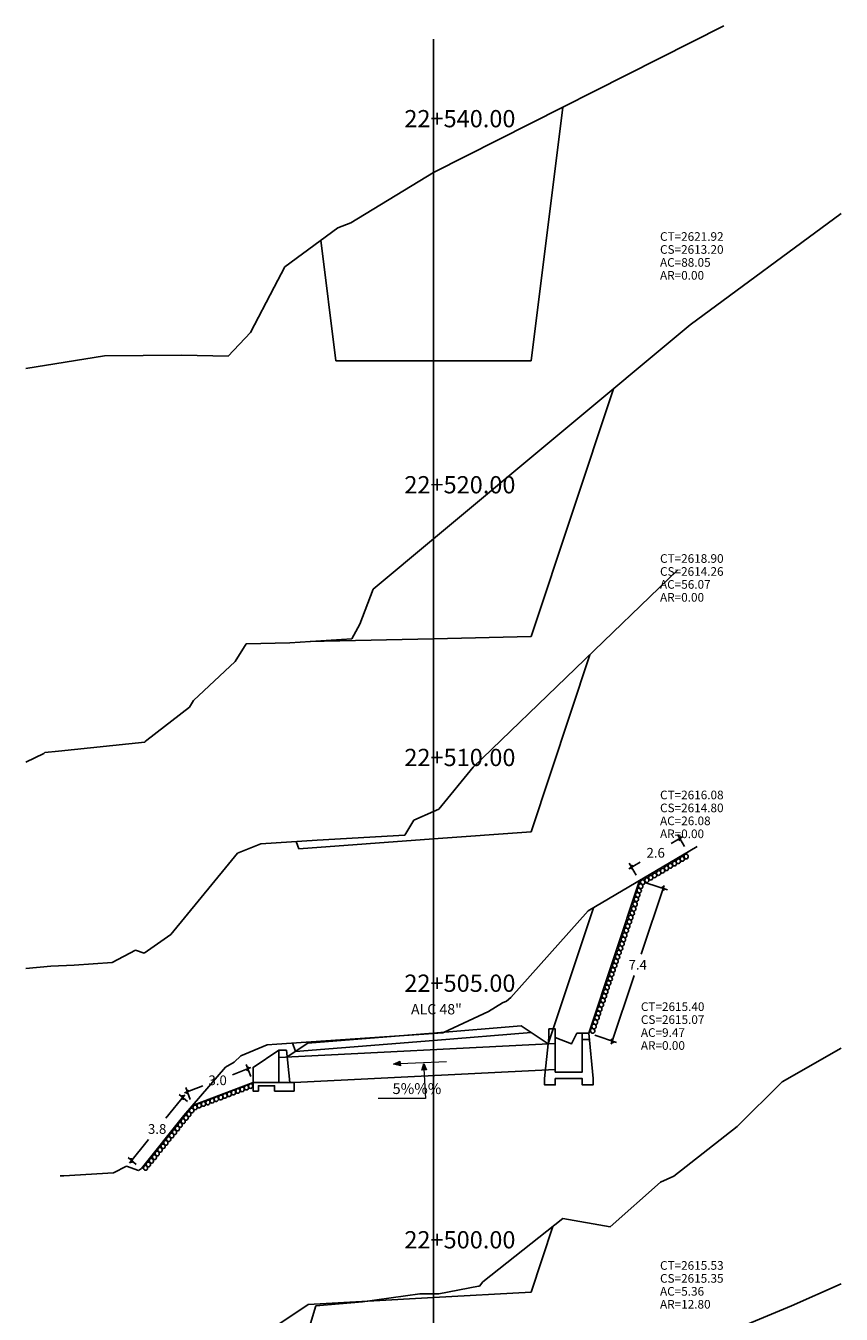
# Model space of a CAD drawing. Units: inches. Extents: x -103 to 153, y -13 to 112.
# Drawn here: x 116 to 153, y 47 to 107 of the extents above; entities that cross this region are included whole.
import ezdxf

# ---------------------------------------------------------------- set-up
doc = ezdxf.new("R2010")
doc.units = ezdxf.units.IN
doc.header["$MEASUREMENT"] = 0
for name, color, linetype in [('acota', 7, 'Continuous'), ('alas', 5, 'Continuous'), ('CAJA', 5, 'Continuous'), ('cajas', 5, 'Continuous'), ('EJESEC', 251, 'Continuous'), ('ESTACA', 5, 'Continuous'), ('PIEDRA', 190, 'Continuous'), ('TERRENO', 24, 'Continuous'), ('TEXTO', 3, 'Continuous'), ('tuberia', 6, 'Continuous')]:
    doc.layers.add(name, color=color, linetype=linetype)
doc.styles.add('Aidc', font='ARIAL.TTF', dxfattribs={"height": 0.3})
doc.styles.add('Arial_1', font='ARIAL.TTF')
doc.dimstyles.new('acotado', dxfattribs={"dimscale": 3, "dimtxt": 0.15, "dimasz": 0.05, "dimexe": 0.07, "dimexo": 0.1, "dimgap": 0.09, "dimtad": 0, "dimtih": 1, "dimtoh": 1, "dimzin": 0, "dimdsep": 46, "dimtxsty": 'Standard', "dimblk": 'OBLIQUE', "dimcen": 0.09, "dimdle": 0.05, "dimaunit": 1, "dimadec": 4, "dimazin": 0, "dimtfac": 1, "dimtofl": 0, "dimtmove": 0, "dimatfit": 3, "dimldrblk": 'OBLIQUE', "dimfxl": 1, "dimtolj": 1, "dimtzin": 0, "dimarcsym": 0})

# ---------------------------------------------------------------- blocks, each defined once
blk = doc.blocks.new('_Oblique')
at = {"color": 0, "linetype": 'ByBlock', "lineweight": -2}
blk.add_line((-0.5, -0.5), (0.5, 0.5), dxfattribs=at)
blk = doc.blocks.new('*D204')
at = {"layer": 'acota', "color": 0, "lineweight": -2, "transparency": 16777216}
for p, q in [((126.111, 58.683), (125.252, 58.356)), ((126.106, 58.277), (125.897, 58.826)), ((123.027, 57.51), (123.887, 57.837)), ((123.302, 57.21), (123.093, 57.759))]:
    blk.add_line(p, q, dxfattribs=at)
at = {"layer": 'Defpoints', "color": 0, "transparency": 16777216}
for p in [(126.212, 57.996), (123.167, 57.563), (123.408, 56.93)]:
    blk.add_point(p, dxfattribs=at)
at = {"layer": 'acota', "color": 0, "lineweight": -2, "transparency": 16777216, "xscale": 0.15, "yscale": 0.15, "zscale": 0.15}
for p, rotation in [((125.971, 58.63), 20.82567951501751), ((123.167, 57.563), 200.8256795150175)]:
    blk.add_blockref('_Oblique', p, dxfattribs=dict(at, rotation=rotation))
at = {"layer": 'acota', "color": 0, "transparency": 16777216, "insert": (124.569, 58.096), "char_height": 0.45, "attachment_point": 5}
blk.add_mtext('\\A1;3.0', dxfattribs=at)
blk = doc.blocks.new('*D208')
at = {"layer": 'acota', "color": 0, "lineweight": -2, "transparency": 16777216}
for p, q in [((123.048, 57.416), (122.168, 56.335)), ((123.175, 57.119), (122.79, 57.432)), ((120.483, 54.263), (121.363, 55.345)), ((120.8, 54.199), (120.415, 54.512))]:
    blk.add_line(p, q, dxfattribs=at)
at = {"layer": 'Defpoints', "color": 0, "transparency": 16777216}
for p in [(123.408, 56.93), (120.578, 54.38), (121.033, 54.009)]:
    blk.add_point(p, dxfattribs=at)
at = {"layer": 'acota', "color": 0, "lineweight": -2, "transparency": 16777216, "xscale": 0.15, "yscale": 0.15, "zscale": 0.15}
for p, rotation in [((122.953, 57.3), 50.87641557970277), ((120.578, 54.38), 230.8764155797028)]:
    blk.add_blockref('_Oblique', p, dxfattribs=dict(at, rotation=rotation))
at = {"layer": 'acota', "color": 0, "transparency": 16777216, "insert": (121.765, 55.84), "char_height": 0.45, "attachment_point": 5}
blk.add_mtext('\\A1;3.8', dxfattribs=at)
blk = doc.blocks.new('*D209')
at = {"layer": 'acota', "color": 0, "lineweight": -2, "transparency": 16777216}
for p, q in [((145.266, 67.123), (144.206, 63.943)), ((144.41, 67.25), (145.418, 66.914)), ((142.816, 59.772), (143.876, 62.953)), ((142.056, 60.184), (143.063, 59.848))]:
    blk.add_line(p, q, dxfattribs=at)
at = {"layer": 'Defpoints', "color": 0, "transparency": 16777216}
for p in [(144.126, 67.345), (145.218, 66.98), (141.771, 60.279)]:
    blk.add_point(p, dxfattribs=at)
at = {"layer": 'acota', "color": 0, "lineweight": -2, "transparency": 16777216, "xscale": 0.15, "yscale": 0.15, "zscale": 0.15}
for p, rotation in [((145.218, 66.98), 71.56908808114319), ((142.864, 59.915), 251.5690880811432)]:
    blk.add_blockref('_Oblique', p, dxfattribs=dict(at, rotation=rotation))
at = {"layer": 'acota', "color": 0, "transparency": 16777216, "insert": (144.041, 63.448), "char_height": 0.45, "attachment_point": 5}
blk.add_mtext('\\A1;7.4', dxfattribs=at)
blk = doc.blocks.new('*D202')
at = {"layer": 'acota', "color": 0, "lineweight": -2, "transparency": 16777216}
for p, q in [((146.122, 69.372), (145.594, 69.06)), ((146.212, 68.925), (145.886, 69.476)), ((143.625, 67.897), (144.154, 68.209)), ((143.973, 67.603), (143.648, 68.154))]:
    blk.add_line(p, q, dxfattribs=at)
at = {"layer": 'Defpoints', "color": 0, "transparency": 16777216}
for p in [(145.993, 69.296), (146.365, 68.667), (144.126, 67.345)]:
    blk.add_point(p, dxfattribs=at)
at = {"layer": 'acota', "color": 0, "lineweight": -2, "transparency": 16777216, "xscale": 0.15, "yscale": 0.15, "zscale": 0.15}
for p, rotation in [((145.993, 69.296), 30.56008720954414), ((143.754, 67.974), 210.5600872095442)]:
    blk.add_blockref('_Oblique', p, dxfattribs=dict(at, rotation=rotation))
at = {"layer": 'acota', "color": 0, "transparency": 16777216, "insert": (144.874, 68.635), "char_height": 0.45, "attachment_point": 5}
blk.add_mtext('\\A1;2.6', dxfattribs=at)

msp = doc.modelspace()

# ---------------------------------------------------------------- hatches: boundary and pattern name
at = {"layer": 'TEXTO', "lineweight": 0}
for points in [[(132.7263, 58.8375), (133.0419, 58.7722), (133.0168, 58.9799)], [(134.1203, 58.8778), (134.0352, 58.5669), (134.244, 58.5788)]]:
    msp.add_hatch(color=0, dxfattribs=at).paths.add_polyline_path(points)

# ---------------------------------------------------------------- linework, layer by layer
msp.add_line((141.4711, 59.9787), (141.8044, 59.9787))
at = {"color": 1}
msp.add_lwpolyline([(141.4711, 60.2787), (141.2211, 60.2787), (140.9711, 59.7787), (140.2211, 60.0787)], dxfattribs=at)
at = {"layer": 'alas', "color": 5}
msp.add_lwpolyline([(127.7622, 59.4961), (127.9122, 57.9961), (127.2122, 57.9961), (126.2122, 57.9961), (126.2122, 58.6961), (127.4122, 59.4961)], close=True, dxfattribs=at)
msp.add_lwpolyline([(127.4122, 57.9961), (127.4122, 59.4961)], dxfattribs=at)
at = {"layer": 'alas', "color": 1}
msp.add_lwpolyline([(127.9122, 57.9961), (128.1122, 57.9961), (128.1122, 57.5961), (127.2122, 57.5961), (127.2122, 57.8461), (126.4622, 57.8461), (126.4622, 57.5961), (126.2122, 57.5961), (126.2122, 57.9961)], dxfattribs=at)
at = {"layer": 'CAJA'}
for p, q in [((139.095, 91.4281), (140.564, 103.1761)), ((130.055, 91.4281), (129.357, 97.0151)), ((134.575, 91.4281), (130.055, 91.4281)), ((134.575, 91.4281), (139.095, 91.4281)), ((139.095, 78.6595), (142.919, 90.1315)), ((129.502, 78.4325), (128.865, 78.4305)), ((134.575, 78.5525), (129.502, 78.4325)), ((134.575, 78.5525), (139.095, 78.6595)), ((139.095, 69.6135), (141.828, 77.8125)), ((134.575, 69.2785), (128.327, 68.8155)), ((134.575, 69.2785), (139.095, 69.6135)), ((128.327, 68.8155), (128.213, 69.1565)), ((144.1259, 67.3446), (146.3647, 68.6665)), ((141.7711, 60.2787), (144.1259, 67.3446)), ((139.8895, 59.7787), (141.9908, 66.0839)), ((134.5476, 60.2822), (138.6386, 60.6126)), ((134.575, 59.9433), (139.095, 60.3083)), ((139.8895, 59.7787), (138.6386, 60.6126)), ((127.7943, 59.1752), (128.7532, 59.8144)), ((128.171, 59.4263), (128.038, 59.8253)), ((134.575, 59.9433), (128.171, 59.4263)), ((134.5476, 60.2822), (128.7532, 59.8144)), ((139.095, 48.2791), (140.111, 51.3261)), ((134.575, 48.0281), (128.758, 47.7051)), ((134.575, 48.0281), (139.095, 48.2791)), ((128.758, 47.7051), (119.357, 41.4371))]:
    msp.add_line(p, q, dxfattribs=at)
at = {"layer": 'cajas'}
msp.add_lwpolyline([(141.7711, 60.2787), (141.4711, 60.2787), (141.4711, 58.4787), (140.2211, 58.4787), (140.2211, 60.4787), (139.9211, 60.4787), (139.9211, 60.0787), (139.7211, 58.1787), (139.7211, 57.8787), (140.2211, 57.8787), (140.2211, 58.1787), (141.4711, 58.1787), (141.4711, 57.8787), (141.9711, 57.8787), (141.9711, 58.1787), (141.7711, 60.2787)], dxfattribs=at)
at = {"layer": 'EJESEC'}
msp.add_line((134.575, -3.1539), (134.575, 106.3296), dxfattribs=at)
at = {"layer": 'PIEDRA', "color": 190}
for p, q in [((126.2122, 57.9961), (123.4082, 56.9295)), ((123.4082, 56.9295), (121.033, 54.0093))]:
    msp.add_line(p, q, dxfattribs=at)
at = {"layer": 'PIEDRA', "color": 190, "extrusion": (0, 0, -1)}
for centre, major_axis in [((145.5549, 68.0286), (0.0134, 0.1092)), ((145.744, 68.1335), (0.0134, 0.1092)), ((145.9237, 68.2422), (0.0134, 0.1092)), ((146.1051, 68.3542), (0.0134, 0.1092)), ((146.2849, 68.4629), (0.0134, 0.1092)), ((144.4643, 67.3695), (0.0134, 0.1092)), ((144.6457, 67.4815), (0.0134, 0.1092)), ((144.8254, 67.5902), (0.0134, 0.1092)), ((145.014, 67.6992), (0.0134, 0.1092)), ((145.1937, 67.8079), (0.0134, 0.1092)), ((145.3751, 67.9199), (0.0134, 0.1092)), ((144.1093, 66.8837), (-0.0606, 0.0919)), ((144.1822, 67.0889), (-0.0606, 0.0919)), ((144.2746, 67.2765), (-0.0606, 0.0919)), ((143.9197, 66.2579), (-0.0606, 0.0919)), ((143.9772, 66.4816), (-0.0606, 0.0919)), ((144.0428, 66.6844), (-0.0606, 0.0919)), ((143.7179, 65.6388), (-0.0606, 0.0919)), ((143.7835, 65.8416), (-0.0606, 0.0919)), ((143.85, 66.0409), (-0.0606, 0.0919)), ((143.512, 65.035), (-0.0606, 0.0919)), ((143.5785, 65.2343), (-0.0606, 0.0919)), ((143.6515, 65.4395), (-0.0606, 0.0919)), ((143.3105, 64.4166), (-0.0606, 0.0919)), ((143.376, 64.6194), (-0.0606, 0.0919)), ((143.4425, 64.8187), (-0.0606, 0.0919)), ((143.1046, 63.8129), (-0.0606, 0.0919)), ((143.171, 64.0121), (-0.0606, 0.0919)), ((143.244, 64.2173), (-0.0606, 0.0919)), ((142.8959, 63.2064), (-0.0606, 0.0919)), ((142.9725, 63.4107), (-0.0606, 0.0919)), ((143.039, 63.61), (-0.0606, 0.0919)), ((142.6973, 62.6051), (-0.0606, 0.0919)), ((142.7638, 62.8043), (-0.0606, 0.0919)), ((142.8294, 63.0072), (-0.0606, 0.0919)), ((142.4923, 61.9977), (-0.0606, 0.0919)), ((142.5579, 62.2006), (-0.0606, 0.0919)), ((142.6244, 62.3999), (-0.0606, 0.0919)), ((142.2834, 61.3968), (-0.0606, 0.0919)), ((142.3498, 61.596), (-0.0606, 0.0919)), ((142.4259, 61.7985), (-0.0606, 0.0919)), ((142.0784, 60.7894), (-0.0606, 0.0919)), ((142.1513, 60.9946), (-0.0606, 0.0919)), ((142.2178, 61.1939), (-0.0606, 0.0919)), ((141.9463, 60.3873), (-0.0606, 0.0919)), ((142.0119, 60.5902), (-0.0606, 0.0919)), ((126.1, 57.8309), (0.0322, 0.1052)), ((124.509, 57.2249), (0.0322, 0.1052)), ((124.7153, 57.296), (0.0322, 0.1052)), ((124.9113, 57.3718), (0.0322, 0.1052)), ((125.1094, 57.4505), (0.0322, 0.1052)), ((125.3053, 57.5262), (0.0322, 0.1052)), ((125.51, 57.6007), (0.0322, 0.1052)), ((125.7059, 57.6764), (0.0322, 0.1052)), ((125.904, 57.7551), (0.0322, 0.1052)), ((123.3649, 56.6934), (-0.0254, 0.1071)), ((123.5233, 56.8426), (0.0322, 0.1052)), ((123.7176, 56.9227), (0.0322, 0.1052)), ((123.9135, 56.9984), (0.0322, 0.1052)), ((124.1198, 57.0695), (0.0322, 0.1052)), ((124.3131, 57.1492), (0.0322, 0.1052)), ((122.8333, 56.0288), (-0.0254, 0.1071)), ((122.9722, 56.1966), (-0.0254, 0.1071)), ((123.1029, 56.3609), (-0.0254, 0.1071)), ((123.2341, 56.529), (-0.0254, 0.1071)), ((122.4405, 55.532), (-0.0254, 0.1071)), ((122.5713, 55.6964), (-0.0254, 0.1071)), ((122.7025, 55.8645), (-0.0254, 0.1071)), ((121.8991, 54.8699), (-0.0254, 0.1071)), ((122.0412, 55.0356), (-0.0254, 0.1071)), ((122.1677, 55.202), (-0.0254, 0.1071)), ((122.2985, 55.3664), (-0.0254, 0.1071)), ((121.4999, 54.3634), (-0.0254, 0.1071)), ((121.6412, 54.5382), (-0.0254, 0.1071)), ((121.7683, 54.7056), (-0.0254, 0.1071)), ((121.227, 54.0334), (-0.0254, 0.1071)), ((121.3578, 54.1977), (-0.0254, 0.1071))]:
    msp.add_ellipse(centre, major_axis=major_axis, ratio=0.8930123, start_param=-1.5707963, end_param=4.712389, dxfattribs=at)
at = {"layer": 'TERRENO'}
for p, q in [((134.575, 100.1471), (148.025, 106.9511)), ((130.749, 97.8261), (134.575, 100.1471)), ((146.479, 93.0945), (153.475, 98.2581)), ((127.685, 95.7821), (130.142, 97.5951)), ((130.142, 97.5951), (130.749, 97.8261)), ((127.192, 94.8441), (127.685, 95.7821)), ((126.093, 92.7421), (127.192, 94.8441)), ((125.056, 91.6511), (126.093, 92.7421)), ((134.575, 83.1865), (146.479, 93.0945)), ((115.675, 91.0783), (119.326, 91.6621)), ((119.326, 91.6621), (122.914, 91.6931)), ((122.914, 91.6931), (125.056, 91.6511)), ((131.776, 80.8565), (134.575, 83.1865)), ((136.42, 72.5955), (145.902, 81.7425)), ((131.161, 79.2315), (131.776, 80.8565)), ((130.796, 78.5555), (131.161, 79.2315)), ((125.375, 77.4985), (125.898, 78.3195)), ((125.898, 78.3195), (127.914, 78.3695)), ((127.914, 78.3695), (130.796, 78.5555)), ((123.443, 75.6915), (125.375, 77.4985)), ((121.294, 73.8485), (123.265, 75.3805)), ((123.265, 75.3805), (123.443, 75.6915)), ((117.192, 73.3405), (121.191, 73.7655)), ((121.191, 73.7655), (121.209, 73.7845)), ((121.209, 73.7845), (121.294, 73.8485)), ((115.675, 72.8307), (116.508, 73.2435)), ((116.508, 73.2435), (116.561, 73.2745)), ((116.561, 73.2745), (116.562, 73.2745)), ((116.562, 73.2745), (117.192, 73.3405)), ((134.821, 70.6625), (136.42, 72.5955)), ((133.661, 70.1445), (134.575, 70.5525)), ((134.575, 70.5525), (134.821, 70.6625)), ((133.243, 69.4515), (133.661, 70.1445)), ((129.188, 69.2215), (133.243, 69.4515)), ((125.49, 68.6145), (126.565, 69.0465)), ((126.565, 69.0465), (129.188, 69.2215)), ((141.746, 65.9393), (146.7901, 68.9204)), ((122.395, 64.8515), (125.069, 68.1035)), ((125.069, 68.1035), (125.49, 68.6145)), ((138.155, 61.9363), (141.746, 65.9393)), ((121.168, 63.9905), (122.395, 64.8515)), ((119.688, 63.5555), (120.768, 64.1185)), ((120.768, 64.1185), (121.168, 63.9905)), ((115.675, 63.2735), (116.832, 63.3895)), ((116.832, 63.3895), (117.913, 63.4325)), ((117.913, 63.4325), (119.688, 63.5555)), ((137.132, 61.2903), (137.772, 61.6863)), ((137.772, 61.6863), (137.954, 61.7663)), ((137.954, 61.7663), (138.155, 61.9363)), ((135.036, 60.3023), (137.132, 61.2903)), ((134.575, 60.2713), (134.995, 60.3003)), ((134.995, 60.3003), (135.027, 60.3013)), ((135.027, 60.3013), (135.034, 60.3023)), ((135.034, 60.3023), (135.036, 60.3023)), ((125.638, 59.2363), (126.869, 59.7403)), ((126.869, 59.7403), (127.307, 59.7753)), ((127.307, 59.7753), (134.575, 60.2713)), ((125.332, 58.9323), (125.638, 59.2363)), ((150.744, 58.0271), (153.475, 59.5786)), ((123.01, 56.4643), (124.929, 58.7063)), ((124.929, 58.7063), (125.332, 58.9323)), ((148.652, 55.9551), (150.744, 58.0271)), ((121.033, 54.0093), (123.01, 56.4643)), ((145.721, 53.6611), (148.652, 55.9551)), ((117.433, 53.6723), (119.742, 53.8113)), ((119.742, 53.8113), (120.345, 54.1203)), ((120.345, 54.1203), (120.905, 53.9223)), ((120.905, 53.9223), (121.033, 54.0093)), ((117.2725, 53.6677), (117.433, 53.6723)), ((142.763, 51.3121), (145.097, 53.3771)), ((145.097, 53.3771), (145.721, 53.6611)), ((136.865, 48.7521), (140.567, 51.6881)), ((140.567, 51.6881), (142.763, 51.3121)), ((134.826, 48.2101), (136.668, 48.5551)), ((136.668, 48.5551), (136.712, 48.5621)), ((136.712, 48.5621), (136.865, 48.7521)), ((151.163, 47.6471), (153.475, 48.6583)), ((129.123, 47.6501), (131.288, 47.8381)), ((131.288, 47.8381), (133.938, 48.1991)), ((133.938, 48.1991), (134.575, 48.2071)), ((134.575, 48.2071), (134.826, 48.2101)), ((128.514, 45.6361), (129.123, 47.6501)), ((143.418, 44.4271), (151.163, 47.6471))]:
    msp.add_line(p, q, dxfattribs=at)
at = {"layer": 'TEXTO', "color": 0, "lineweight": 0}
for p, q in [((133.0294, 58.876), (135.172, 58.9664)), ((134.1287, 58.6211), (134.1966, 57.2456)), ((134.1966, 57.2456), (132.0058, 57.2456))]:
    msp.add_line(p, q, dxfattribs=at)
for points in [[(132.7263, 58.8375), (133.0168, 58.9799), (133.0419, 58.7722)], [(134.1203, 58.8778), (134.244, 58.5788), (134.0352, 58.5669)]]:
    msp.add_lwpolyline(points, close=True, dxfattribs=at)
at = {"layer": 'tuberia', "color": 6}
for p, q in [((140.2211, 59.7952), (127.4122, 59.1548)), ((140.2211, 58.6015), (128.1122, 57.9961))]:
    msp.add_line(p, q, dxfattribs=at)

# ---------------------------------------------------------------- texts
at = {"layer": 'ESTACA', "color": 7, "style": 'Arial_1'}
for s, height, p in [('22+540.00', 0.8, (133.225, 102.2471)), ('22+520.00', 0.8, (133.225, 85.2865)), ('22+510.00', 0.8, (133.225, 72.6525)), ('22+505.00', 0.8, (133.225, 62.1938)), ('ALC 48"', 0.48, (133.533, 61.1489)), ('22+500.00', 0.8, (133.225, 50.3071))]:
    msp.add_text(s, height=height, dxfattribs=at).set_placement(p)
at = {"layer": 'TEXTO', "color": 7}
for s, height, style, p in [('CT=2621.92', 0.4, 'Arial_1', (145.075, 96.9876)), ('CS=2613.20', 0.4, 'Arial_1', (145.075, 96.3876)), ('AC=88.05', 0.4, 'Arial_1', (145.075, 95.7876)), ('AR=0.00', 0.4, 'Arial_1', (145.075, 95.1876)), ('CT=2618.90', 0.4, 'Arial_1', (145.075, 82.0695)), ('CS=2614.26', 0.4, 'Arial_1', (145.075, 81.4695)), ('AC=56.07', 0.4, 'Arial_1', (145.075, 80.8695)), ('AR=0.00', 0.4, 'Arial_1', (145.075, 80.2695)), ('CT=2616.08', 0.4, 'Arial_1', (145.075, 71.1155)), ('CS=2614.80', 0.4, 'Arial_1', (145.075, 70.5155)), ('AC=26.08', 0.4, 'Arial_1', (145.075, 69.9155)), ('AR=0.00', 0.4, 'Arial_1', (145.075, 69.3155)), ('CT=2615.40', 0.4, 'Arial_1', (144.1875, 61.3073)), ('CS=2615.07', 0.4, 'Arial_1', (144.1875, 60.7073)), ('AC=9.47', 0.4, 'Arial_1', (144.1875, 60.1073)), ('AR=0.00', 0.4, 'Arial_1', (144.1875, 59.5073)), ('5%%% ', 0.5, 'Aidc', (132.6758, 57.4596)), ('CT=2615.53', 0.4, 'Arial_1', (145.075, 49.3176)), ('CS=2615.35', 0.4, 'Arial_1', (145.075, 48.7176)), ('AC=5.36', 0.4, 'Arial_1', (145.075, 48.1176)), ('AR=12.80', 0.4, 'Arial_1', (145.075, 47.5176))]:
    msp.add_text(s, height=height, dxfattribs=dict(at, style=style)).set_placement(p)

# ---------------------------------------------------------------- dimensions: what is measured, and where the dimension line sits
at = {"layer": 'acota'}
for p1, p2, distance, picture, middle in [((144.1259, 67.3446), (146.3647, 68.6665), 0.7306, '*D202', (144.8738, 68.6346)), ((141.7711, 60.2787), (144.1259, 67.3446), -1.1516, '*D209', (144.041, 63.4475)), ((126.2122, 57.9961), (123.4082, 56.9295), -0.6779, '*D204', (124.5692, 58.0964)), ((123.4082, 56.9295), (121.033, 54.0093), -0.5867, '*D208', (121.7654, 55.8397))]:
    dim = msp.add_aligned_dim(p1=p1, p2=p2, distance=distance, dimstyle='acotado', override={"dimdec": 1}, dxfattribs=at)
    dim.commit()
    dim.dimension.update_dxf_attribs({"geometry": picture, "text_midpoint": middle})

doc.saveas('drawing.dxf')
